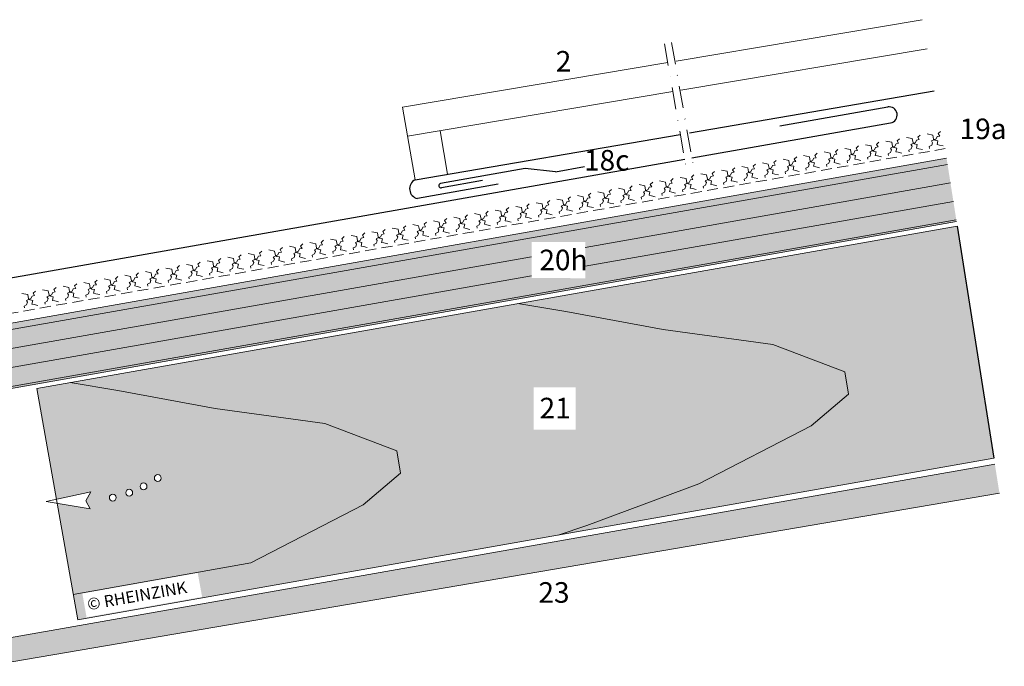
# Model space of a CAD drawing. Extents: x -552 to 1072, y -1156 to -637.
# Drawn here: x -196 to 139, y -1156 to -935 of the extents above; entities that cross this region are included whole.
import ezdxf

# ---------------------------------------------------------------- set-up
doc = ezdxf.new("R2010")
doc.units = 0
doc.header["$LTSCALE"] = 15
doc.linetypes.add('STRICHLINIE2', pattern=[0.375, 0.25, -0.125])
doc.linetypes.add('STRICHPUNKT', pattern=[1, 0.5, -0.25, 0, -0.25])
for name, color, linetype, lineweight in [('Holzwerkstoffplatte Schnittschraffur_Plywood section hatching', 253, 'CONTINUOUS', 15), ('Holzwerkstoffplatte Umrisslinie_Plywood outline', 7, 'CONTINUOUS', 9), ('Kantholz Ansicht Holzmaserung_Wooden batten section wood grain', 253, 'CONTINUOUS', 15), ('Kantholz Umrisslinie_Wooden batten outline', 7, 'CONTINUOUS', 9), ('Kopierrecht_Copyright', 7, 'CONTINUOUS', 15), ('Pfeil_Arrow', 7, 'CONTINUOUS', 20), ('Strukturierte Trennlage_Structured underlay', 7, 'STRICHLINIE2', 15), ('Tragwerk Schraffur_Supporting structure hatching', 253, 'CONTINUOUS', 15), ('Tragwerk Umrisslinie_Supporting structure outline', 7, 'CONTINUOUS', 9), ('Zink Ansicht_Zinc elevation', 7, 'CONTINUOUS', 20), ('Zink geschnitten Vollmaterial_Zinc section', 7, 'CONTINUOUS', 30)]:
    doc.layers.add(name, color=color, linetype=linetype, lineweight=lineweight)
for name, color, linetype in [('Legende_Key German', 7, 'CONTINUOUS'), ('Schraffur Holz Ansicht_Wood hatching elevation', 254, 'CONTINUOUS'), ('Schraffur Holz geschnitten_Wood hatching section', 41, 'CONTINUOUS')]:
    doc.layers.add(name, color=color, linetype=linetype)
doc.styles.get("Standard").update_dxf_attribs({"font": 'arial.ttf'})

# ---------------------------------------------------------------- blocks, each defined once
blk = doc.blocks.new('air flow')
at = {"layer": 'Pfeil_Arrow'}
blk.add_lwpolyline([(-6.16, -13.85), (0, 0), (-11.14, -10.91), (-7.65, -11.18)], close=True, dxfattribs=at)
for centre in [(-13.64, -18.17), (-18.11, -21.9), (-27.64, -27.25), (-22.59, -24.79)]:
    blk.add_circle(centre, 1.17, dxfattribs=at)

msp = doc.modelspace()

# ---------------------------------------------------------------- hatches: boundary and pattern name
at = {"layer": 'Holzwerkstoffplatte Schnittschraffur_Plywood section hatching'}
h = msp.add_hatch(dxfattribs=at)
h.set_pattern_fill('LINE', color=256, scale=2, angle=10, style=0)
h.paths.add_polyline_path([(-207.22758, -1040.19798), (-207.23354, -1040.20142), (-203.42354, -1061.78194), (123.11693, -1004.13289), (119.70987, -982.54455)])
h.paths.add_polyline_path([(-21.515, -1011.02594), (-3.27208, -1011.02594), (-3.27208, -1023.36004), (-21.515, -1023.36004)], flags=16)
at = {"layer": 'Schraffur Holz Ansicht_Wood hatching elevation'}
h = msp.add_hatch(color=256, dxfattribs=at)
h.paths.add_polyline_path([(-67.44738, -1082.13983), (-91.90783, -1072.89768), (-129.2103, -1067.7035), (-162.38611, -1061.63536), (-178.64129, -1058.92413), (-189.90505, -1060.91023), (-183.25053, -1098.64985), (-171.50118, -1096.14812), (-173.20818, -1099.20467), (-171.80472, -1101.91929), (-183.00753, -1100.02798), (-177.52875, -1131.09967), (-117.07728, -1120.32834), (-78.82625, -1100.55515), (-66.10534, -1089.75094)])
edge = h.paths.add_edge_path(flags=16)
edge.add_arc((-158.49134, -1096.41602), 1.16597, 0, 360)
edge = h.paths.add_edge_path(flags=16)
edge.add_arc((-153.60291, -1094.28189), 1.16597, 0, 360)
edge = h.paths.add_edge_path(flags=16)
edge.add_arc((-164.07397, -1098.0743), 1.16597, 0, 360)
edge = h.paths.add_edge_path(flags=16)
edge.add_arc((-148.76599, -1091.43361), 1.16597, 0, 360)
h.paths.add_polyline_path([(85.03131, -1055.25372), (60.57085, -1046.01157), (23.26838, -1040.8174), (-9.90742, -1034.74925), (-26.16261, -1032.03802), (-178.64129, -1058.92413), (-162.38611, -1061.63536), (-129.2103, -1067.7035), (-91.90783, -1072.89768), (-67.44738, -1082.13983), (-66.10534, -1089.75094), (-78.82625, -1100.55515), (-117.07728, -1120.32834), (-177.52875, -1131.09967), (-176.01319, -1139.69485), (-12.53823, -1110.8698), (-2.777, -1107.55792), (35.40141, -1093.44223), (73.65243, -1073.66904), (86.37335, -1062.86483)])
h.paths.add_polyline_path([(123.36002, -1005.67315), (-26.16261, -1032.03802), (-9.90742, -1034.74925), (23.26838, -1040.8174), (60.57085, -1046.01157), (85.03131, -1055.25372), (86.37335, -1062.86483), (73.65243, -1073.66904), (35.40141, -1093.44223), (-2.777, -1107.55792), (-12.53823, -1110.8698), (135.83324, -1084.70791)])
h.paths.add_polyline_path([(-20.86028, -1074.9602), (-6.48306, -1074.9602), (-6.48306, -1060.53523), (-20.86028, -1060.53523)], flags=16)
h.paths.add_polyline_path([(-173.00785, -1138.8491), (-133.67627, -1131.90642), (-135.16181, -1123.73774), (-174.43921, -1130.73149)], flags=16)
at = {"layer": 'Schraffur Holz geschnitten_Wood hatching section'}
h = msp.add_hatch(color=256, dxfattribs=at)
h.paths.add_polyline_path([(-207.22758, -1040.19798), (-207.23354, -1040.20142), (-203.42354, -1061.78194), (123.11693, -1004.13289), (119.70987, -982.54455)])
h.paths.add_polyline_path([(-21.515, -1011.02594), (-3.27208, -1011.02594), (-3.27208, -1023.39276), (-21.515, -1023.36004)], flags=16)
at = {"layer": 'Tragwerk Schraffur_Supporting structure hatching'}
msp.add_hatch(color=256, dxfattribs=at).paths.add_polyline_path([(137.70422, -1096.56312), (136.14507, -1086.68378), (-207.23558, -1147.23105), (-207.23558, -1150.16245), (-207.23558, -1155.51806), (-207.23558, -1155.49382)])

# ---------------------------------------------------------------- linework, layer by layer
at = {"layer": 'Holzwerkstoffplatte Umrisslinie_Plywood outline'}
for p, q in [((119.70987, -982.54455), (-207.23395, -1040.1991)), ((-203.42354, -1061.78194), (123.11693, -1004.13289))]:
    msp.add_line(p, q, dxfattribs=at)
at = {"layer": 'Kantholz Ansicht Holzmaserung_Wooden batten section wood grain'}
for p, q in [((-26.16261, -1032.03802), (-9.90742, -1034.74925)), ((-9.90742, -1034.74925), (23.26838, -1040.8174)), ((23.26838, -1040.8174), (60.57085, -1046.01157)), ((60.57085, -1046.01157), (85.03131, -1055.25372)), ((85.03131, -1055.25372), (86.37335, -1062.86483)), ((-178.64129, -1058.92413), (-162.38611, -1061.63536)), ((-162.38611, -1061.63536), (-129.2103, -1067.7035)), ((86.37335, -1062.86483), (73.65243, -1073.66904)), ((-129.2103, -1067.7035), (-91.90783, -1072.89768)), ((-91.90783, -1072.89768), (-67.44738, -1082.13983)), ((73.65243, -1073.66904), (35.40141, -1093.44223)), ((-67.44738, -1082.13983), (-66.10534, -1089.75094)), ((-66.10534, -1089.75094), (-78.82625, -1100.55515)), ((35.40141, -1093.44223), (-2.777, -1107.55792)), ((-78.82625, -1100.55515), (-117.07728, -1120.32834)), ((-2.777, -1107.55792), (-12.53823, -1110.8698)), ((-117.07728, -1120.32834), (-177.52875, -1131.09967))]:
    msp.add_line(p, q, dxfattribs=at)
at = {"layer": 'Kantholz Umrisslinie_Wooden batten outline'}
for p, q in [((-189.90505, -1060.91023), (123.36002, -1005.67315)), ((-189.90505, -1060.91023), (-176.01319, -1139.69485)), ((-176.01319, -1139.69485), (135.83324, -1084.70791))]:
    msp.add_line(p, q, dxfattribs=at)
at = {"layer": 'Schraffur Holz Ansicht_Wood hatching elevation'}
msp.add_line((123.36002, -1005.67315), (135.83324, -1084.70791), dxfattribs=at)
at = {"layer": 'Strukturierte Trennlage_Structured underlay', "linetype": 'STRICHPUNKT'}
for p, q in [((23.67039, -943.60683), (31.15186, -986.12281)), ((26.10825, -943.19645), (33.58971, -985.71243))]:
    msp.add_line(p, q, dxfattribs=at)
at = {"layer": 'Strukturierte Trennlage_Structured underlay'}
for p, q in [((109.8992, -975.41007), (110.70079, -974.67334)), ((113.0781, -974.25415), (115.0451, -974.65795)), ((115.0451, -974.65795), (115.30174, -976.11339)), ((116.12987, -975.96737), (116.52854, -975.14673)), ((116.52854, -975.14673), (117.38177, -974.99628)), ((116.90067, -974.17552), (117.70227, -973.43879)), ((117.38177, -974.99628), (116.90067, -974.17552)), ((88.89477, -979.11372), (89.69636, -978.37699)), ((92.07367, -977.9578), (94.04068, -978.3616)), ((94.04068, -978.3616), (94.29731, -979.81704)), ((95.89624, -977.87917), (96.69784, -977.14244)), ((96.37734, -978.69993), (95.89624, -977.87917)), ((99.07515, -976.72325), (101.04215, -977.12705)), ((100.57097, -979.15068), (102.12691, -978.43647)), ((101.04215, -977.12705), (101.29878, -978.58249)), ((102.12691, -978.43647), (102.52559, -977.61583)), ((102.52559, -977.61583), (103.37882, -977.46538)), ((102.89772, -976.64462), (103.69932, -975.90789)), ((103.37882, -977.46538), (102.89772, -976.64462)), ((106.07662, -975.4887), (108.04363, -975.8925)), ((107.57244, -977.91614), (109.12839, -977.20192)), ((107.95911, -978.49481), (107.57244, -977.91614)), ((107.66965, -979.34794), (107.95911, -978.49481)), ((108.04363, -975.8925), (108.30026, -977.34794)), ((108.30026, -977.34794), (108.85228, -977.69047)), ((108.85228, -977.69047), (109.74236, -977.89576)), ((109.12839, -977.20192), (109.52707, -976.38128)), ((109.74236, -977.89576), (109.45959, -979.12174)), ((109.52707, -976.38128), (110.3803, -976.23083)), ((110.3803, -976.23083), (109.8992, -975.41007)), ((113.83477, -978.54547), (114.67113, -978.11339)), ((113.94763, -979.18554), (113.83477, -978.54547)), ((114.57392, -976.68159), (116.12987, -975.96737)), ((114.96058, -977.26026), (114.57392, -976.68159)), ((114.67113, -978.11339), (114.96058, -977.26026)), ((115.30174, -976.11339), (115.85376, -976.45592)), ((115.85376, -976.45592), (116.74384, -976.66121)), ((116.74384, -976.66121), (116.46107, -977.88719)), ((116.46107, -977.88719), (117.24929, -978.06899)), ((117.24929, -978.06899), (118.52162, -978.37902)), ((-205.53185, -1036.53591), (119.19433, -979.27792)), ((71.06924, -981.66145), (73.03625, -982.06525)), ((74.89182, -981.58282), (75.69341, -980.84608)), ((75.37292, -982.40358), (74.89182, -981.58282)), ((78.07072, -980.4269), (80.03772, -980.8307)), ((80.03772, -980.8307), (80.29436, -982.28614)), ((81.12249, -982.14012), (81.52116, -981.31948)), ((81.52116, -981.31948), (82.37439, -981.16903)), ((81.89329, -980.34827), (82.69489, -979.61153)), ((82.37439, -981.16903), (81.89329, -980.34827)), ((85.07219, -979.19235), (87.0392, -979.59615)), ((86.56802, -981.61978), (88.12396, -980.90557)), ((86.95468, -982.19845), (86.56802, -981.61978)), ((87.0392, -979.59615), (87.29583, -981.05159)), ((87.29583, -981.05159), (87.84786, -981.39411)), ((87.84786, -981.39411), (88.73793, -981.5994)), ((88.12396, -980.90557), (88.52264, -980.08493)), ((88.73793, -981.5994), (88.45516, -982.82539)), ((88.52264, -980.08493), (89.37587, -979.93448)), ((89.37587, -979.93448), (88.89477, -979.11372)), ((92.83035, -982.24912), (93.6667, -981.81704)), ((93.56949, -980.38523), (95.12544, -979.67102)), ((93.95615, -980.9639), (93.56949, -980.38523)), ((93.6667, -981.81704), (93.95615, -980.9639)), ((94.29731, -979.81704), (94.84933, -980.15956)), ((94.84933, -980.15956), (95.73941, -980.36485)), ((95.12544, -979.67102), (95.52411, -978.85038)), ((95.73941, -980.36485), (95.45664, -981.59084)), ((95.45664, -981.59084), (96.24486, -981.77264)), ((95.52411, -978.85038), (96.37734, -978.69993)), ((96.24486, -981.77264), (97.51719, -982.08267)), ((99.83182, -981.01457), (100.66818, -980.58249)), ((99.94468, -981.65463), (99.83182, -981.01457)), ((100.95763, -979.72935), (100.57097, -979.15068)), ((100.66818, -980.58249), (100.95763, -979.72935)), ((101.29878, -978.58249), (101.85081, -978.92501)), ((101.85081, -978.92501), (102.74088, -979.13031)), ((102.74088, -979.13031), (102.45812, -980.35629)), ((102.45812, -980.35629), (103.24634, -980.53809)), ((103.24634, -980.53809), (104.51867, -980.84812)), ((106.8333, -979.78002), (107.66965, -979.34794)), ((106.94616, -980.42008), (106.8333, -979.78002)), ((109.45959, -979.12174), (110.24781, -979.30354)), ((110.24781, -979.30354), (111.52014, -979.61357)), ((53.88739, -985.28647), (54.68898, -984.54973)), ((57.06629, -984.13055), (59.0333, -984.53435)), ((59.0333, -984.53435), (59.28993, -985.98979)), ((60.11806, -985.84377), (60.51673, -985.02312)), ((60.51673, -985.02312), (61.36996, -984.87268)), ((60.88886, -984.05192), (61.69046, -983.31518)), ((61.36996, -984.87268), (60.88886, -984.05192)), ((64.06777, -982.896), (66.03477, -983.2998)), ((65.56359, -985.32343), (67.11953, -984.60922)), ((66.03477, -983.2998), (66.2914, -984.75524)), ((66.2914, -984.75524), (66.84343, -985.09776)), ((66.84343, -985.09776), (67.7335, -985.30305)), ((67.11953, -984.60922), (67.51821, -983.78857)), ((67.51821, -983.78857), (68.37144, -983.63813)), ((67.89034, -982.81737), (68.69194, -982.08063)), ((68.37144, -983.63813), (67.89034, -982.81737)), ((72.56506, -984.08888), (74.12101, -983.37467)), ((72.95173, -984.66755), (72.56506, -984.08888)), ((72.66227, -985.52068), (72.95173, -984.66755)), ((73.03625, -982.06525), (73.29288, -983.52069)), ((73.29288, -983.52069), (73.8449, -983.86321)), ((73.8449, -983.86321), (74.73498, -984.0685)), ((74.12101, -983.37467), (74.51969, -982.55402)), ((74.73498, -984.0685), (74.45221, -985.29449)), ((74.51969, -982.55402), (75.37292, -982.40358)), ((78.82739, -984.71822), (79.66375, -984.28613)), ((78.94025, -985.35828), (78.82739, -984.71822)), ((79.56654, -982.85433), (81.12249, -982.14012)), ((79.9532, -983.433), (79.56654, -982.85433)), ((79.66375, -984.28613), (79.9532, -983.433)), ((80.29436, -982.28614), (80.84638, -982.62866)), ((80.84638, -982.62866), (81.73646, -982.83395)), ((81.73646, -982.83395), (81.45369, -984.05994)), ((81.45369, -984.05994), (82.24191, -984.24174)), ((82.24191, -984.24174), (83.51424, -984.55176)), ((85.82887, -983.48367), (86.66523, -983.05158)), ((85.94173, -984.12373), (85.82887, -983.48367)), ((86.66523, -983.05158), (86.95468, -982.19845)), ((88.45516, -982.82539), (89.24339, -983.00719)), ((89.24339, -983.00719), (90.51571, -983.31721)), ((92.94321, -982.88918), (92.83035, -982.24912)), ((32.88296, -988.99011), (33.68456, -988.25338)), ((36.06186, -987.83419), (38.02887, -988.23799)), ((38.02887, -988.23799), (38.2855, -989.69344)), ((39.51231, -988.72677), (40.36554, -988.57632)), ((39.88444, -987.75556), (40.68603, -987.01883)), ((40.36554, -988.57632), (39.88444, -987.75556)), ((43.06334, -986.59965), (45.03034, -987.00345)), ((44.55916, -989.02708), (46.11511, -988.31286)), ((45.03034, -987.00345), (45.28698, -988.45889)), ((45.28698, -988.45889), (45.839, -988.80141)), ((46.11511, -988.31286), (46.51378, -987.49222)), ((46.51378, -987.49222), (47.36701, -987.34177)), ((46.88591, -986.52101), (47.68751, -985.78428)), ((47.36701, -987.34177), (46.88591, -986.52101)), ((50.06481, -985.3651), (52.03182, -985.7689)), ((51.56064, -987.79253), (53.11658, -987.07832)), ((51.9473, -988.3712), (51.56064, -987.79253)), ((51.65785, -989.22433), (51.9473, -988.3712)), ((52.03182, -985.7689), (52.28845, -987.22434)), ((52.28845, -987.22434), (52.84048, -987.56686)), ((52.84048, -987.56686), (53.73055, -987.77215)), ((53.11658, -987.07832), (53.51526, -986.25767)), ((53.73055, -987.77215), (53.44778, -988.99813)), ((53.51526, -986.25767), (54.36849, -986.10722)), ((54.36849, -986.10722), (53.88739, -985.28647)), ((57.82297, -988.42187), (58.65932, -987.98978)), ((57.93583, -989.06193), (57.82297, -988.42187)), ((58.56211, -986.55798), (60.11806, -985.84377)), ((58.94877, -987.13665), (58.56211, -986.55798)), ((58.65932, -987.98978), (58.94877, -987.13665)), ((59.28993, -985.98979), (59.84195, -986.33231)), ((59.84195, -986.33231), (60.73203, -986.5376)), ((60.73203, -986.5376), (60.44926, -987.76358)), ((60.44926, -987.76358), (61.23748, -987.94538)), ((61.23748, -987.94538), (62.50981, -988.25541)), ((64.82444, -987.18732), (65.6608, -986.75523)), ((64.9373, -987.82738), (64.82444, -987.18732)), ((65.95025, -985.9021), (65.56359, -985.32343)), ((65.6608, -986.75523), (65.95025, -985.9021)), ((67.7335, -985.30305), (67.45074, -986.52903)), ((67.45074, -986.52903), (68.23896, -986.71083)), ((68.23896, -986.71083), (69.51129, -987.02086)), ((71.82592, -985.95277), (72.66227, -985.52068)), ((71.93878, -986.59283), (71.82592, -985.95277)), ((74.45221, -985.29449), (75.24043, -985.47629)), ((75.24043, -985.47629), (76.51276, -985.78631)), ((11.87853, -992.69376), (12.68013, -991.95703)), ((15.05743, -991.53784), (17.02444, -991.94164)), ((17.02444, -991.94164), (17.28107, -993.39708)), ((18.88001, -991.45921), (19.6816, -990.72248)), ((19.36111, -992.27997), (18.88001, -991.45921)), ((22.05891, -990.30329), (24.02592, -990.70709)), ((24.02592, -990.70709), (24.28255, -992.16253)), ((25.11068, -992.01651), (25.50935, -991.19587)), ((25.50935, -991.19587), (26.36258, -991.04542)), ((25.88148, -990.22466), (26.68308, -989.48793)), ((26.36258, -991.04542), (25.88148, -990.22466)), ((29.06039, -989.06874), (31.02739, -989.47254)), ((30.55621, -991.49618), (32.11215, -990.78196)), ((30.94287, -992.07485), (30.55621, -991.49618)), ((31.02739, -989.47254), (31.28402, -990.92798)), ((31.28402, -990.92798), (31.83605, -991.27051)), ((31.83605, -991.27051), (32.72612, -991.4758)), ((32.11215, -990.78196), (32.51083, -989.96132)), ((32.72612, -991.4758), (32.44336, -992.70178)), ((32.51083, -989.96132), (33.36406, -989.81087)), ((33.36406, -989.81087), (32.88296, -988.99011)), ((36.81854, -992.12551), (37.65489, -991.69343)), ((37.55768, -990.26163), (39.11363, -989.54741)), ((37.94435, -990.8403), (37.55768, -990.26163)), ((37.65489, -991.69343), (37.94435, -990.8403)), ((38.2855, -989.69344), (38.83752, -990.03596)), ((38.83752, -990.03596), (39.7276, -990.24125)), ((39.11363, -989.54741), (39.51231, -988.72677)), ((39.7276, -990.24125), (39.44483, -991.46723)), ((39.44483, -991.46723), (40.23305, -991.64903)), ((40.23305, -991.64903), (41.50538, -991.95906)), ((43.82001, -990.89096), (44.65637, -990.45888)), ((43.93287, -991.53103), (43.82001, -990.89096)), ((44.94582, -989.60575), (44.55916, -989.02708)), ((44.65637, -990.45888), (44.94582, -989.60575)), ((45.839, -988.80141), (46.72908, -989.0067)), ((46.72908, -989.0067), (46.44631, -990.23268)), ((46.44631, -990.23268), (47.23453, -990.41448)), ((47.23453, -990.41448), (48.50686, -990.72451)), ((50.82149, -989.65642), (51.65785, -989.22433)), ((50.93435, -990.29648), (50.82149, -989.65642)), ((53.44778, -988.99813), (54.23601, -989.17993)), ((54.23601, -989.17993), (55.50833, -989.48996)), ((-5.94699, -995.24149), (-3.97999, -995.64529)), ((-2.12442, -995.16286), (-1.32282, -994.42612)), ((-1.64332, -995.98362), (-2.12442, -995.16286)), ((1.05448, -994.00694), (3.02149, -994.41074)), ((3.02149, -994.41074), (3.27812, -995.86618)), ((4.10625, -995.72016), (4.50493, -994.89952)), ((4.50493, -994.89952), (5.35816, -994.74907)), ((4.87706, -993.92831), (5.67865, -993.19157)), ((5.35816, -994.74907), (4.87706, -993.92831)), ((8.05596, -992.77239), (10.02296, -993.17619)), ((9.55178, -995.19982), (11.10773, -994.48561)), ((9.93844, -995.77849), (9.55178, -995.19982)), ((10.02296, -993.17619), (10.2796, -994.63163)), ((10.2796, -994.63163), (10.83162, -994.97415)), ((10.83162, -994.97415), (11.7217, -995.17944)), ((11.10773, -994.48561), (11.5064, -993.66497)), ((11.7217, -995.17944), (11.43893, -996.40543)), ((11.5064, -993.66497), (12.35963, -993.51452)), ((12.35963, -993.51452), (11.87853, -992.69376)), ((16.55325, -993.96527), (18.1092, -993.25106)), ((16.93992, -994.54394), (16.55325, -993.96527)), ((16.65047, -995.39708), (16.93992, -994.54394)), ((17.28107, -993.39708), (17.8331, -993.7396)), ((17.8331, -993.7396), (18.72317, -993.9449)), ((18.1092, -993.25106), (18.50788, -992.43042)), ((18.72317, -993.9449), (18.4404, -995.17088)), ((18.4404, -995.17088), (19.22863, -995.35268)), ((18.50788, -992.43042), (19.36111, -992.27997)), ((22.81559, -994.59461), (23.65194, -994.16253)), ((22.92845, -995.23467), (22.81559, -994.59461)), ((23.55473, -992.73073), (25.11068, -992.01651)), ((23.94139, -993.3094), (23.55473, -992.73073)), ((23.65194, -994.16253), (23.94139, -993.3094)), ((24.28255, -992.16253), (24.83457, -992.50505)), ((24.83457, -992.50505), (25.72465, -992.71035)), ((25.72465, -992.71035), (25.44188, -993.93633)), ((25.44188, -993.93633), (26.2301, -994.11813)), ((26.2301, -994.11813), (27.50243, -994.42816)), ((29.81706, -993.36006), (30.65342, -992.92798)), ((29.92992, -994.00012), (29.81706, -993.36006)), ((30.65342, -992.92798), (30.94287, -992.07485)), ((32.44336, -992.70178), (33.23158, -992.88358)), ((33.23158, -992.88358), (34.50391, -993.19361)), ((36.9314, -992.76558), (36.81854, -992.12551)), ((-23.12885, -998.86651), (-22.32725, -998.12977)), ((-19.94995, -997.71059), (-17.98294, -998.11439)), ((-17.98294, -998.11439), (-17.72631, -999.56983)), ((-16.89818, -999.42381), (-16.4995, -998.60316)), ((-16.4995, -998.60316), (-15.64627, -998.45272)), ((-16.12737, -997.63196), (-15.32578, -996.89522)), ((-15.64627, -998.45272), (-16.12737, -997.63196)), ((-12.94847, -996.47604), (-10.98146, -996.87984)), ((-11.45265, -998.90347), (-9.8967, -998.18926)), ((-10.98146, -996.87984), (-10.72483, -998.33528)), ((-10.72483, -998.33528), (-10.17281, -998.6778)), ((-10.17281, -998.6778), (-9.28273, -998.88309)), ((-9.8967, -998.18926), (-9.49803, -997.36861)), ((-9.49803, -997.36861), (-8.6448, -997.21817)), ((-9.1259, -996.39741), (-8.3243, -995.66067)), ((-8.6448, -997.21817), (-9.1259, -996.39741)), ((-4.45117, -997.66892), (-2.89523, -996.95471)), ((-4.06451, -998.24759), (-4.45117, -997.66892)), ((-4.35396, -999.10072), (-4.06451, -998.24759)), ((-3.97999, -995.64529), (-3.72336, -997.10073)), ((-3.72336, -997.10073), (-3.17133, -997.44325)), ((-3.17133, -997.44325), (-2.28126, -997.64854)), ((-2.89523, -996.95471), (-2.49655, -996.13406)), ((-2.28126, -997.64854), (-2.56402, -998.87453)), ((-2.49655, -996.13406), (-1.64332, -995.98362)), ((1.81116, -998.29826), (2.64751, -997.86617)), ((1.92402, -998.93832), (1.81116, -998.29826)), ((2.5503, -996.43437), (4.10625, -995.72016)), ((2.93697, -997.01304), (2.5503, -996.43437)), ((2.64751, -997.86617), (2.93697, -997.01304)), ((3.27812, -995.86618), (3.83014, -996.2087)), ((3.83014, -996.2087), (4.72022, -996.41399)), ((4.72022, -996.41399), (4.43745, -997.63998)), ((4.43745, -997.63998), (5.22567, -997.82178)), ((5.22567, -997.82178), (6.498, -998.1318)), ((8.81263, -997.06371), (9.64899, -996.63162)), ((8.92549, -997.70377), (8.81263, -997.06371)), ((9.64899, -996.63162), (9.93844, -995.77849)), ((11.43893, -996.40543), (12.22715, -996.58723)), ((12.22715, -996.58723), (13.49948, -996.89726)), ((15.81411, -995.82916), (16.65047, -995.39708)), ((15.92697, -996.46922), (15.81411, -995.82916)), ((19.22863, -995.35268), (20.50095, -995.66271)), ((-44.13328, -1002.57015), (-43.33168, -1001.83342)), ((-40.95437, -1001.41424), (-38.98737, -1001.81803)), ((-38.98737, -1001.81803), (-38.73074, -1003.27348)), ((-37.1318, -1001.3356), (-36.3302, -1000.59887)), ((-36.6507, -1002.15636), (-37.1318, -1001.3356)), ((-33.9529, -1000.17969), (-31.98589, -1000.58349)), ((-32.45708, -1002.60712), (-30.90113, -1001.89291)), ((-31.98589, -1000.58349), (-31.72926, -1002.03893)), ((-30.90113, -1001.89291), (-30.50245, -1001.07226)), ((-30.50245, -1001.07226), (-29.64922, -1000.92181)), ((-30.13032, -1000.10105), (-29.32873, -999.36432)), ((-29.64922, -1000.92181), (-30.13032, -1000.10105)), ((-26.95142, -998.94514), (-24.98442, -999.34894)), ((-25.4556, -1001.37257), (-23.89965, -1000.65836)), ((-25.06894, -1001.95124), (-25.4556, -1001.37257)), ((-25.35839, -1002.80437), (-25.06894, -1001.95124)), ((-24.98442, -999.34894), (-24.72778, -1000.80438)), ((-24.72778, -1000.80438), (-24.17576, -1001.1469)), ((-24.17576, -1001.1469), (-23.28568, -1001.35219)), ((-23.89965, -1000.65836), (-23.50098, -999.83771)), ((-23.28568, -1001.35219), (-23.56845, -1002.57817)), ((-23.50098, -999.83771), (-22.64775, -999.68726)), ((-22.64775, -999.68726), (-23.12885, -998.86651)), ((-19.19327, -1002.00191), (-18.35691, -1001.56982)), ((-19.08041, -1002.64197), (-19.19327, -1002.00191)), ((-18.45413, -1000.13802), (-16.89818, -999.42381)), ((-18.06746, -1000.71669), (-18.45413, -1000.13802)), ((-18.35691, -1001.56982), (-18.06746, -1000.71669)), ((-17.72631, -999.56983), (-17.17428, -999.91235)), ((-17.17428, -999.91235), (-16.28421, -1000.11764)), ((-16.28421, -1000.11764), (-16.56698, -1001.34362)), ((-16.56698, -1001.34362), (-15.77875, -1001.52542)), ((-15.77875, -1001.52542), (-14.50643, -1001.83545)), ((-12.19179, -1000.76736), (-11.35544, -1000.33527)), ((-12.07893, -1001.40742), (-12.19179, -1000.76736)), ((-11.06599, -999.48214), (-11.45265, -998.90347)), ((-11.35544, -1000.33527), (-11.06599, -999.48214)), ((-9.28273, -998.88309), (-9.5655, -1000.10908)), ((-9.5655, -1000.10908), (-8.77728, -1000.29087)), ((-8.77728, -1000.29087), (-7.50495, -1000.6009)), ((-5.19032, -999.53281), (-4.35396, -999.10072)), ((-5.07746, -1000.17287), (-5.19032, -999.53281)), ((-2.56402, -998.87453), (-1.7758, -999.05633)), ((-1.7758, -999.05633), (-0.50347, -999.36635)), ((-61.9588, -1005.11788), (-59.9918, -1005.52168)), ((-58.13623, -1005.03925), (-57.33463, -1004.30252)), ((-57.65513, -1005.86001), (-58.13623, -1005.03925)), ((-54.95733, -1003.88333), (-52.99032, -1004.28713)), ((-52.99032, -1004.28713), (-52.73369, -1005.74257)), ((-51.90556, -1005.59655), (-51.50688, -1004.77591)), ((-51.50688, -1004.77591), (-50.65365, -1004.62546)), ((-51.13475, -1003.8047), (-50.33316, -1003.06797)), ((-50.65365, -1004.62546), (-51.13475, -1003.8047)), ((-47.95585, -1002.64878), (-45.98884, -1003.05258)), ((-46.46003, -1005.07622), (-44.90408, -1004.362)), ((-46.07337, -1005.65489), (-46.46003, -1005.07622)), ((-45.98884, -1003.05258), (-45.73221, -1004.50802)), ((-45.73221, -1004.50802), (-45.18019, -1004.85055)), ((-45.18019, -1004.85055), (-44.29011, -1005.05584)), ((-44.90408, -1004.362), (-44.50541, -1003.54136)), ((-44.29011, -1005.05584), (-44.57288, -1006.28182)), ((-44.50541, -1003.54136), (-43.65218, -1003.39091)), ((-43.65218, -1003.39091), (-44.13328, -1002.57015)), ((-40.1977, -1005.70555), (-39.36134, -1005.27347)), ((-39.45855, -1003.84167), (-37.90261, -1003.12745)), ((-39.07189, -1004.42034), (-39.45855, -1003.84167)), ((-39.36134, -1005.27347), (-39.07189, -1004.42034)), ((-38.73074, -1003.27348), (-38.17871, -1003.616)), ((-38.17871, -1003.616), (-37.28864, -1003.82129)), ((-37.90261, -1003.12745), (-37.50393, -1002.30681)), ((-37.28864, -1003.82129), (-37.5714, -1005.04727)), ((-37.5714, -1005.04727), (-36.78318, -1005.22907)), ((-37.50393, -1002.30681), (-36.6507, -1002.15636)), ((-36.78318, -1005.22907), (-35.51085, -1005.5391)), ((-33.19622, -1004.47101), (-32.35987, -1004.03892)), ((-33.08336, -1005.11107), (-33.19622, -1004.47101)), ((-32.07041, -1003.18579), (-32.45708, -1002.60712)), ((-32.35987, -1004.03892), (-32.07041, -1003.18579)), ((-31.72926, -1002.03893), (-31.17724, -1002.38145)), ((-31.17724, -1002.38145), (-30.28716, -1002.58674)), ((-30.28716, -1002.58674), (-30.56993, -1003.81272)), ((-30.56993, -1003.81272), (-29.78171, -1003.99452)), ((-29.78171, -1003.99452), (-28.50938, -1004.30455)), ((-26.19475, -1003.23646), (-25.35839, -1002.80437)), ((-26.08189, -1003.87652), (-26.19475, -1003.23646)), ((-23.56845, -1002.57817), (-22.78023, -1002.75997)), ((-22.78023, -1002.75997), (-21.5079, -1003.07)), ((-79.14066, -1008.7429), (-78.33906, -1008.00616)), ((-75.96175, -1007.58698), (-73.99475, -1007.99078)), ((-73.99475, -1007.99078), (-73.73812, -1009.44622)), ((-72.90999, -1009.3002), (-72.51131, -1008.47956)), ((-72.51131, -1008.47956), (-71.65808, -1008.32911)), ((-72.13918, -1007.50835), (-71.33758, -1006.77161)), ((-71.65808, -1008.32911), (-72.13918, -1007.50835)), ((-68.96028, -1006.35243), (-66.99327, -1006.75623)), ((-67.46446, -1008.77986), (-65.90851, -1008.06565)), ((-66.99327, -1006.75623), (-66.73664, -1008.21167)), ((-66.73664, -1008.21167), (-66.18462, -1008.55419)), ((-66.18462, -1008.55419), (-65.29454, -1008.75948)), ((-65.90851, -1008.06565), (-65.50983, -1007.24501)), ((-65.50983, -1007.24501), (-64.6566, -1007.09456)), ((-65.1377, -1006.2738), (-64.33611, -1005.53707)), ((-64.6566, -1007.09456), (-65.1377, -1006.2738)), ((-60.46298, -1007.54531), (-58.90703, -1006.8311)), ((-60.07632, -1008.12398), (-60.46298, -1007.54531)), ((-60.36577, -1008.97712), (-60.07632, -1008.12398)), ((-59.9918, -1005.52168), (-59.73516, -1006.97712)), ((-59.73516, -1006.97712), (-59.18314, -1007.31964)), ((-59.18314, -1007.31964), (-58.29307, -1007.52494)), ((-58.90703, -1006.8311), (-58.50836, -1006.01046)), ((-58.29307, -1007.52494), (-58.57583, -1008.75092)), ((-58.50836, -1006.01046), (-57.65513, -1005.86001)), ((-54.20065, -1008.17465), (-53.36429, -1007.74257)), ((-54.08779, -1008.81471), (-54.20065, -1008.17465)), ((-53.46151, -1006.31077), (-51.90556, -1005.59655)), ((-53.07484, -1006.88944), (-53.46151, -1006.31077)), ((-53.36429, -1007.74257), (-53.07484, -1006.88944)), ((-52.73369, -1005.74257), (-52.18166, -1006.0851)), ((-52.18166, -1006.0851), (-51.29159, -1006.29039)), ((-51.29159, -1006.29039), (-51.57436, -1007.51637)), ((-51.57436, -1007.51637), (-50.78613, -1007.69817)), ((-50.78613, -1007.69817), (-49.51381, -1008.0082)), ((-47.19917, -1006.9401), (-46.36282, -1006.50802)), ((-47.08631, -1007.58016), (-47.19917, -1006.9401)), ((-46.36282, -1006.50802), (-46.07337, -1005.65489)), ((-44.57288, -1006.28182), (-43.78466, -1006.46362)), ((-43.78466, -1006.46362), (-42.51233, -1006.77365)), ((-40.08484, -1006.34562), (-40.1977, -1005.70555)), ((-100.14508, -1012.44655), (-99.34349, -1011.70981)), ((-96.96618, -1011.29063), (-94.99918, -1011.69443)), ((-94.99918, -1011.69443), (-94.74254, -1013.14987)), ((-93.51574, -1012.1832), (-92.66251, -1012.03276)), ((-93.14361, -1011.212), (-92.34201, -1010.47526)), ((-92.66251, -1012.03276), (-93.14361, -1011.212)), ((-89.96471, -1010.05608), (-87.9977, -1010.45988)), ((-88.46889, -1012.48351), (-86.91294, -1011.7693)), ((-87.9977, -1010.45988), (-87.74107, -1011.91532)), ((-87.74107, -1011.91532), (-87.18904, -1012.25784)), ((-86.91294, -1011.7693), (-86.51426, -1010.94865)), ((-86.51426, -1010.94865), (-85.66103, -1010.79821)), ((-86.14213, -1009.97745), (-85.34054, -1009.24071)), ((-85.66103, -1010.79821), (-86.14213, -1009.97745)), ((-82.96323, -1008.82153), (-80.99622, -1009.22533)), ((-81.46741, -1011.24896), (-79.91146, -1010.53475)), ((-81.08075, -1011.82763), (-81.46741, -1011.24896)), ((-81.3702, -1012.68076), (-81.08075, -1011.82763)), ((-80.99622, -1009.22533), (-80.73959, -1010.68077)), ((-80.73959, -1010.68077), (-80.18757, -1011.02329)), ((-80.18757, -1011.02329), (-79.29749, -1011.22858)), ((-79.91146, -1010.53475), (-79.51279, -1009.71411)), ((-79.29749, -1011.22858), (-79.58026, -1012.45457)), ((-79.51279, -1009.71411), (-78.65956, -1009.56366)), ((-78.65956, -1009.56366), (-79.14066, -1008.7429)), ((-75.20508, -1011.8783), (-74.36872, -1011.44621)), ((-75.09222, -1012.51836), (-75.20508, -1011.8783)), ((-74.46593, -1010.01441), (-72.90999, -1009.3002)), ((-74.07927, -1010.59308), (-74.46593, -1010.01441)), ((-74.36872, -1011.44621), (-74.07927, -1010.59308)), ((-73.73812, -1009.44622), (-73.18609, -1009.78874)), ((-73.18609, -1009.78874), (-72.29602, -1009.99403)), ((-72.29602, -1009.99403), (-72.57878, -1011.22002)), ((-72.57878, -1011.22002), (-71.79056, -1011.40182)), ((-71.79056, -1011.40182), (-70.51823, -1011.71184)), ((-68.2036, -1010.64375), (-67.36725, -1010.21167)), ((-68.09074, -1011.28381), (-68.2036, -1010.64375)), ((-67.07779, -1009.35853), (-67.46446, -1008.77986)), ((-67.36725, -1010.21167), (-67.07779, -1009.35853)), ((-65.29454, -1008.75948), (-65.57731, -1009.98547)), ((-65.57731, -1009.98547), (-64.78909, -1010.16727)), ((-64.78909, -1010.16727), (-63.51676, -1010.4773)), ((-61.20213, -1009.4092), (-60.36577, -1008.97712)), ((-61.08927, -1010.04926), (-61.20213, -1009.4092)), ((-58.57583, -1008.75092), (-57.78761, -1008.93272)), ((-57.78761, -1008.93272), (-56.51528, -1009.24275)), ((-121.14951, -1016.15019), (-120.34792, -1015.41346)), ((-117.97061, -1014.99428), (-116.0036, -1015.39808)), ((-116.0036, -1015.39808), (-115.74697, -1016.85352)), ((-114.14804, -1014.91564), (-113.34644, -1014.17891)), ((-113.66694, -1015.7364), (-114.14804, -1014.91564)), ((-110.96913, -1013.75973), (-109.00213, -1014.16353)), ((-109.00213, -1014.16353), (-108.7455, -1015.61897)), ((-107.91737, -1015.47295), (-107.51869, -1014.6523)), ((-107.51869, -1014.6523), (-106.66546, -1014.50185)), ((-107.14656, -1013.68109), (-106.34496, -1012.94436)), ((-106.66546, -1014.50185), (-107.14656, -1013.68109)), ((-103.96766, -1012.52518), (-102.00065, -1012.92898)), ((-102.47184, -1014.95261), (-100.91589, -1014.2384)), ((-102.08517, -1015.53128), (-102.47184, -1014.95261)), ((-102.00065, -1012.92898), (-101.74402, -1014.38442)), ((-101.74402, -1014.38442), (-101.192, -1014.72694)), ((-101.192, -1014.72694), (-100.30192, -1014.93223)), ((-100.91589, -1014.2384), (-100.51721, -1013.41775)), ((-100.30192, -1014.93223), (-100.58469, -1016.15821)), ((-100.51721, -1013.41775), (-99.66398, -1013.26731)), ((-99.66398, -1013.26731), (-100.14508, -1012.44655)), ((-96.20951, -1015.58195), (-95.37315, -1015.14986)), ((-95.47036, -1013.71806), (-93.91441, -1013.00385)), ((-95.0837, -1014.29673), (-95.47036, -1013.71806)), ((-95.37315, -1015.14986), (-95.0837, -1014.29673)), ((-94.74254, -1013.14987), (-94.19052, -1013.49239)), ((-94.19052, -1013.49239), (-93.30045, -1013.69768)), ((-93.91441, -1013.00385), (-93.51574, -1012.1832)), ((-93.30045, -1013.69768), (-93.58321, -1014.92366)), ((-93.58321, -1014.92366), (-92.79499, -1015.10546)), ((-92.79499, -1015.10546), (-91.52266, -1015.41549)), ((-89.20803, -1014.3474), (-88.37167, -1013.91531)), ((-89.09517, -1014.98746), (-89.20803, -1014.3474)), ((-88.08222, -1013.06218), (-88.46889, -1012.48351)), ((-88.37167, -1013.91531), (-88.08222, -1013.06218)), ((-87.18904, -1012.25784), (-86.29897, -1012.46313)), ((-86.29897, -1012.46313), (-86.58174, -1013.68912)), ((-86.58174, -1013.68912), (-85.79351, -1013.87092)), ((-85.79351, -1013.87092), (-84.52119, -1014.18094)), ((-82.20655, -1013.11285), (-81.3702, -1012.68076)), ((-82.09369, -1013.75291), (-82.20655, -1013.11285)), ((-79.58026, -1012.45457), (-78.79204, -1012.63637)), ((-78.79204, -1012.63637), (-77.51971, -1012.94639)), ((-138.97504, -1018.69792), (-137.00803, -1019.10172)), ((-135.15246, -1018.61929), (-134.35087, -1017.88256)), ((-134.67136, -1019.44005), (-135.15246, -1018.61929)), ((-131.97356, -1017.46337), (-130.00656, -1017.86717)), ((-130.00656, -1017.86717), (-129.74992, -1019.32261)), ((-128.92179, -1019.17659), (-128.52312, -1018.35595)), ((-128.52312, -1018.35595), (-127.66989, -1018.2055)), ((-128.15099, -1017.38474), (-127.34939, -1016.64801)), ((-127.66989, -1018.2055), (-128.15099, -1017.38474)), ((-124.97209, -1016.22882), (-123.00508, -1016.63262)), ((-123.47627, -1018.65626), (-121.92032, -1017.94204)), ((-123.0896, -1019.23493), (-123.47627, -1018.65626)), ((-123.00508, -1016.63262), (-122.74845, -1018.08807)), ((-122.74845, -1018.08807), (-122.19642, -1018.43059)), ((-122.19642, -1018.43059), (-121.30635, -1018.63588)), ((-121.92032, -1017.94204), (-121.52164, -1017.1214)), ((-121.30635, -1018.63588), (-121.58912, -1019.86186)), ((-121.52164, -1017.1214), (-120.66841, -1016.97095)), ((-120.66841, -1016.97095), (-121.14951, -1016.15019)), ((-116.47479, -1017.42171), (-114.91884, -1016.70749)), ((-116.08813, -1018.00038), (-116.47479, -1017.42171)), ((-116.37758, -1018.85351), (-116.08813, -1018.00038)), ((-115.74697, -1016.85352), (-115.19495, -1017.19604)), ((-115.19495, -1017.19604), (-114.30487, -1017.40133)), ((-114.91884, -1016.70749), (-114.52017, -1015.88685)), ((-114.30487, -1017.40133), (-114.58764, -1018.62731)), ((-114.58764, -1018.62731), (-113.79942, -1018.80911)), ((-114.52017, -1015.88685), (-113.66694, -1015.7364)), ((-110.21246, -1018.05105), (-109.3761, -1017.61896)), ((-110.0996, -1018.69111), (-110.21246, -1018.05105)), ((-109.47331, -1016.18716), (-107.91737, -1015.47295)), ((-109.08665, -1016.76583), (-109.47331, -1016.18716)), ((-109.3761, -1017.61896), (-109.08665, -1016.76583)), ((-108.7455, -1015.61897), (-108.19347, -1015.96149)), ((-108.19347, -1015.96149), (-107.3034, -1016.16678)), ((-107.3034, -1016.16678), (-107.58616, -1017.39276)), ((-107.58616, -1017.39276), (-106.79794, -1017.57456)), ((-106.79794, -1017.57456), (-105.52561, -1017.88459)), ((-103.21098, -1016.8165), (-102.37463, -1016.38441)), ((-103.09812, -1017.45656), (-103.21098, -1016.8165)), ((-102.37463, -1016.38441), (-102.08517, -1015.53128)), ((-100.58469, -1016.15821), (-99.79647, -1016.34001)), ((-99.79647, -1016.34001), (-98.52414, -1016.65004)), ((-96.09665, -1016.22201), (-96.20951, -1015.58195)), ((-156.15689, -1022.32294), (-155.3553, -1021.5862)), ((-152.97799, -1021.16702), (-151.01098, -1021.57082)), ((-151.01098, -1021.57082), (-150.75435, -1023.02626)), ((-149.92622, -1022.88024), (-149.52755, -1022.0596)), ((-149.52755, -1022.0596), (-148.67432, -1021.90915)), ((-149.15542, -1021.08839), (-148.35382, -1020.35166)), ((-148.67432, -1021.90915), (-149.15542, -1021.08839)), ((-145.97651, -1019.93247), (-144.00951, -1020.33627)), ((-144.48069, -1022.3599), (-142.92475, -1021.64569)), ((-144.00951, -1020.33627), (-143.75288, -1021.79171)), ((-143.75288, -1021.79171), (-143.20085, -1022.13423)), ((-143.20085, -1022.13423), (-142.31078, -1022.33952)), ((-142.92475, -1021.64569), (-142.52607, -1020.82505)), ((-142.52607, -1020.82505), (-141.67284, -1020.6746)), ((-142.15394, -1019.85384), (-141.35234, -1019.11711)), ((-141.67284, -1020.6746), (-142.15394, -1019.85384)), ((-137.47922, -1021.12536), (-135.92327, -1020.41114)), ((-137.09255, -1021.70403), (-137.47922, -1021.12536)), ((-137.38201, -1022.55716), (-137.09255, -1021.70403)), ((-137.00803, -1019.10172), (-136.7514, -1020.55716)), ((-136.7514, -1020.55716), (-136.19938, -1020.89968)), ((-136.19938, -1020.89968), (-135.3093, -1021.10498)), ((-135.92327, -1020.41114), (-135.52459, -1019.5905)), ((-135.3093, -1021.10498), (-135.59207, -1022.33096)), ((-135.52459, -1019.5905), (-134.67136, -1019.44005)), ((-131.21689, -1021.75469), (-130.38053, -1021.32261)), ((-131.10403, -1022.39475), (-131.21689, -1021.75469)), ((-130.47774, -1019.89081), (-128.92179, -1019.17659)), ((-130.09108, -1020.46948), (-130.47774, -1019.89081)), ((-130.38053, -1021.32261), (-130.09108, -1020.46948)), ((-129.74992, -1019.32261), (-129.1979, -1019.66514)), ((-129.1979, -1019.66514), (-128.30783, -1019.87043)), ((-128.30783, -1019.87043), (-128.59059, -1021.09641)), ((-128.59059, -1021.09641), (-127.80237, -1021.27821)), ((-127.80237, -1021.27821), (-126.53004, -1021.58824)), ((-124.21541, -1020.52014), (-123.37905, -1020.08806)), ((-124.10255, -1021.16021), (-124.21541, -1020.52014)), ((-123.37905, -1020.08806), (-123.0896, -1019.23493)), ((-121.58912, -1019.86186), (-120.80089, -1020.04366)), ((-120.80089, -1020.04366), (-119.52857, -1020.35369)), ((-117.21393, -1019.28559), (-116.37758, -1018.85351)), ((-117.10107, -1019.92566), (-117.21393, -1019.28559)), ((-113.79942, -1018.80911), (-112.52709, -1019.11914)), ((-177.16132, -1026.02659), (-176.35972, -1025.28985)), ((-173.98242, -1024.87067), (-172.01541, -1025.27447)), ((-172.01541, -1025.27447), (-171.75878, -1026.72991)), ((-170.15984, -1024.79204), (-169.35825, -1024.0553)), ((-169.67874, -1025.6128), (-170.15984, -1024.79204)), ((-166.98094, -1023.63612), (-165.01394, -1024.03992)), ((-165.48512, -1026.06355), (-163.92917, -1025.34934)), ((-165.01394, -1024.03992), (-164.7573, -1025.49536)), ((-164.7573, -1025.49536), (-164.20528, -1025.83788)), ((-163.92917, -1025.34934), (-163.5305, -1024.52869)), ((-163.5305, -1024.52869), (-162.67727, -1024.37825)), ((-163.15837, -1023.55749), (-162.35677, -1022.82075)), ((-162.67727, -1024.37825), (-163.15837, -1023.55749)), ((-159.97947, -1022.40157), (-158.01246, -1022.80537)), ((-158.48365, -1024.829), (-156.9277, -1024.11479)), ((-158.09698, -1025.40767), (-158.48365, -1024.829)), ((-158.38643, -1026.2608), (-158.09698, -1025.40767)), ((-158.01246, -1022.80537), (-157.75583, -1024.26081)), ((-157.75583, -1024.26081), (-157.2038, -1024.60333)), ((-157.2038, -1024.60333), (-156.31373, -1024.80862)), ((-156.9277, -1024.11479), (-156.52902, -1023.29415)), ((-156.31373, -1024.80862), (-156.5965, -1026.03461)), ((-156.52902, -1023.29415), (-155.67579, -1023.1437)), ((-155.67579, -1023.1437), (-156.15689, -1022.32294)), ((-152.22131, -1025.45834), (-151.38496, -1025.02625)), ((-152.10845, -1026.0984), (-152.22131, -1025.45834)), ((-151.48217, -1023.59445), (-149.92622, -1022.88024)), ((-151.09551, -1024.17312), (-151.48217, -1023.59445)), ((-151.38496, -1025.02625), (-151.09551, -1024.17312)), ((-150.75435, -1023.02626), (-150.20233, -1023.36878)), ((-150.20233, -1023.36878), (-149.31225, -1023.57407)), ((-149.31225, -1023.57407), (-149.59502, -1024.80006)), ((-149.59502, -1024.80006), (-148.8068, -1024.98186)), ((-148.8068, -1024.98186), (-147.53447, -1025.29188)), ((-145.21984, -1024.22379), (-144.38348, -1023.79171)), ((-145.10698, -1024.86385), (-145.21984, -1024.22379)), ((-144.09403, -1022.93857), (-144.48069, -1022.3599)), ((-144.38348, -1023.79171), (-144.09403, -1022.93857)), ((-142.31078, -1022.33952), (-142.59354, -1023.56551)), ((-142.59354, -1023.56551), (-141.80532, -1023.74731)), ((-141.80532, -1023.74731), (-140.53299, -1024.05734)), ((-138.21836, -1022.98924), (-137.38201, -1022.55716)), ((-138.1055, -1023.6293), (-138.21836, -1022.98924)), ((-135.59207, -1022.33096), (-134.80385, -1022.51276)), ((-134.80385, -1022.51276), (-133.53152, -1022.82279)), ((-194.98685, -1028.57432), (-193.01984, -1028.97812)), ((-191.16427, -1028.49568), (-190.36268, -1027.75895)), ((-190.68317, -1029.31644), (-191.16427, -1028.49568)), ((-187.98537, -1027.33977), (-186.01836, -1027.74357)), ((-186.01836, -1027.74357), (-185.76173, -1029.19901)), ((-184.9336, -1029.05299), (-184.53493, -1028.23234)), ((-184.53493, -1028.23234), (-183.6817, -1028.08189)), ((-184.1628, -1027.26114), (-183.3612, -1026.5244)), ((-183.6817, -1028.08189), (-184.1628, -1027.26114)), ((-180.98389, -1026.10522), (-179.01689, -1026.50902)), ((-179.48807, -1028.53265), (-177.93213, -1027.81844)), ((-179.10141, -1029.11132), (-179.48807, -1028.53265)), ((-179.01689, -1026.50902), (-178.76026, -1027.96446)), ((-178.76026, -1027.96446), (-178.20823, -1028.30698)), ((-178.20823, -1028.30698), (-177.31816, -1028.51227)), ((-177.93213, -1027.81844), (-177.53345, -1026.99779)), ((-177.31816, -1028.51227), (-177.60092, -1029.73825)), ((-177.53345, -1026.99779), (-176.68022, -1026.84735)), ((-176.68022, -1026.84735), (-177.16132, -1026.02659)), ((-173.22574, -1029.16199), (-172.38939, -1028.7299)), ((-172.4866, -1027.2981), (-170.93065, -1026.58389)), ((-172.09993, -1027.87677), (-172.4866, -1027.2981)), ((-172.38939, -1028.7299), (-172.09993, -1027.87677)), ((-171.75878, -1026.72991), (-171.20676, -1027.07243)), ((-171.20676, -1027.07243), (-170.31668, -1027.27772)), ((-170.93065, -1026.58389), (-170.53197, -1025.76324)), ((-170.31668, -1027.27772), (-170.59945, -1028.50371)), ((-170.59945, -1028.50371), (-169.81123, -1028.6855)), ((-170.53197, -1025.76324), (-169.67874, -1025.6128)), ((-169.81123, -1028.6855), (-168.5389, -1028.99553)), ((-166.22427, -1027.92744), (-165.38791, -1027.49535)), ((-166.11141, -1028.5675), (-166.22427, -1027.92744)), ((-165.09846, -1026.64222), (-165.48512, -1026.06355)), ((-165.38791, -1027.49535), (-165.09846, -1026.64222)), ((-164.20528, -1025.83788), (-163.31521, -1026.04317)), ((-163.31521, -1026.04317), (-163.59797, -1027.26916)), ((-163.59797, -1027.26916), (-162.80975, -1027.45096)), ((-162.80975, -1027.45096), (-161.53742, -1027.76098)), ((-159.22279, -1026.69289), (-158.38643, -1026.2608)), ((-159.10993, -1027.33295), (-159.22279, -1026.69289)), ((-156.5965, -1026.03461), (-155.80827, -1026.21641)), ((-155.80827, -1026.21641), (-154.53595, -1026.52643)), ((-193.49103, -1031.00175), (-191.93508, -1030.28753)), ((-193.10436, -1031.58042), (-193.49103, -1031.00175)), ((-193.39381, -1032.43355), (-193.10436, -1031.58042)), ((-193.01984, -1028.97812), (-192.76321, -1030.43356)), ((-192.76321, -1030.43356), (-192.21118, -1030.77608)), ((-192.21118, -1030.77608), (-191.32111, -1030.98137)), ((-191.93508, -1030.28753), (-191.5364, -1029.46689)), ((-191.32111, -1030.98137), (-191.60388, -1032.20735)), ((-191.5364, -1029.46689), (-190.68317, -1029.31644)), ((-187.22869, -1031.63109), (-186.39234, -1031.199)), ((-187.11583, -1032.27115), (-187.22869, -1031.63109)), ((-186.48955, -1029.7672), (-184.9336, -1029.05299)), ((-186.10289, -1030.34587), (-186.48955, -1029.7672)), ((-186.39234, -1031.199), (-186.10289, -1030.34587)), ((-185.76173, -1029.19901), (-185.20971, -1029.54153)), ((-185.20971, -1029.54153), (-184.31963, -1029.74682)), ((-184.31963, -1029.74682), (-184.6024, -1030.9728)), ((-184.6024, -1030.9728), (-183.81418, -1031.1546)), ((-183.81418, -1031.1546), (-182.54185, -1031.46463)), ((-180.22722, -1030.39654), (-179.39086, -1029.96445)), ((-180.11436, -1031.0366), (-180.22722, -1030.39654)), ((-179.39086, -1029.96445), (-179.10141, -1029.11132)), ((-177.60092, -1029.73825), (-176.8127, -1029.92005)), ((-176.8127, -1029.92005), (-175.54037, -1030.23008)), ((-173.11288, -1029.80205), (-173.22574, -1029.16199)), ((-194.23017, -1032.86564), (-193.39381, -1032.43355)), ((-194.11731, -1033.5057), (-194.23017, -1032.86564)), ((-191.60388, -1032.20735), (-190.81565, -1032.38915)), ((-190.81565, -1032.38915), (-189.54333, -1032.69918))]:
    msp.add_line(p, q, dxfattribs=at)
at = {"layer": 'Tragwerk Umrisslinie_Supporting structure outline'}
for p, q in [((-207.23558, -1147.23105), (136.14507, -1086.68378)), ((-207.23558, -1155.51806), (137.70422, -1096.56312))]:
    msp.add_line(p, q, dxfattribs=at)
at = {"layer": 'Zink Ansicht_Zinc elevation'}
for p, q in [((27.63926, -949.4853), (111.36577, -935.39117)), ((29.29088, -959.39315), (113.05778, -945.29099)), ((-65.43737, -965.15338), (24.78924, -949.96506)), ((-63.739, -975.05474), (26.53234, -959.85755)), ((-65.43002, -965.19622), (-61.20031, -989.85513)), ((-52.64161, -973.18652), (-50.10307, -987.98606))]:
    msp.add_line(p, q, dxfattribs=at)
at = {"layer": 'Zink geschnitten Vollmaterial_Zinc section'}
for p, q in [((32.24471, -973.88409), (115.51236, -959.65251)), ((62.96706, -971.51165), (99.66587, -965.10529)), ((33.0102, -982.41914), (100.61182, -970.52333)), ((-61.20031, -989.85513), (29.09302, -974.42276)), ((-206.89427, -1024.63493), (30.57552, -982.84756)), ((-23.70648, -986.00572), (-52.5063, -991.15419)), ((-13.35517, -987.21304), (-23.70648, -986.00572)), ((-3.50467, -985.48986), (-13.34398, -987.27852)), ((-32.90973, -991.42692), (-60.37116, -996.31827)), ((-38.22013, -990.12407), (-52.24274, -992.63085))]:
    msp.add_line(p, q, dxfattribs=at)
for centre, radius, start, end in [((100.13884, -967.81431), 2.75, 279.9035375, 99.9035366), ((-59.57634, -992.93155), 3.47874, 118.0945033, 256.79247), ((-52.37452, -991.89252), 0.75, 100.1200059, 280.1200059)]:
    msp.add_arc(centre, radius, start, end, dxfattribs=at)

# ---------------------------------------------------------------- block references
at = {"layer": 'Legende_Key German', "xscale": -1, "rotation": 56.43037903738131}
msp.add_blockref('air flow', (-186.75312, -1099.39563), dxfattribs=at)

# ---------------------------------------------------------------- texts
at = {"layer": 'Kopierrecht_Copyright', "insert": (-173.09908, -1132.5258), "char_height": 4, "width": 38.3463655, "attachment_point": 1, "rotation": 10}
msp.add_mtext('© RHEINZINK ', dxfattribs=at)
at = {"layer": 'Legende_Key German', "char_height": 7, "width": 9.8467545, "attachment_point": 1}
for s, insert in [('2', (-13.31136, -946.04902)), ('19a', (124.15074, -969.05201)), ('18c', (-3.68361, -979.75038)), ('20h', (-18.89057, -1013.68588)), ('21', (-18.82379, -1064.10924)), ('23', (-19.21813, -1126.87775))]:
    msp.add_mtext(s, dxfattribs=dict(at, insert=insert))

doc.saveas('drawing.dxf')
